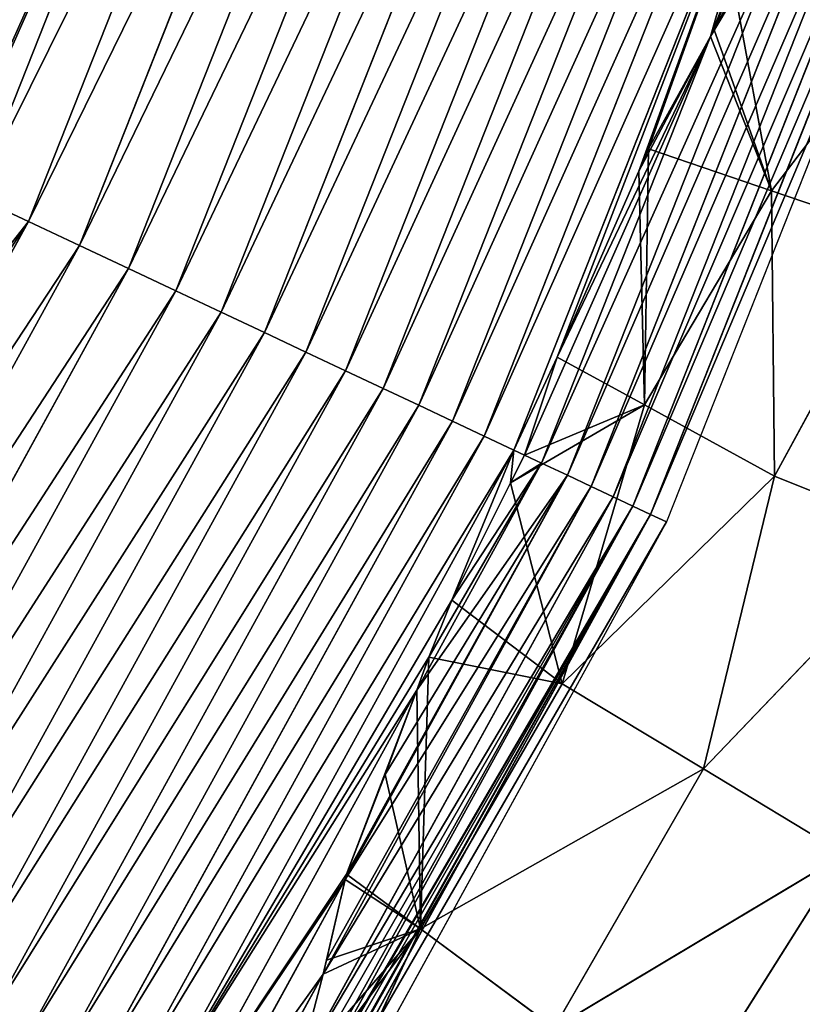
# Model space of a CAD drawing. Extents: x 0 to 4198, y 0 to 4206.
# Drawn here: x 2580 to 2655, y 1801 to 1895 of the extents above; entities that cross this region are included whole.
import ezdxf

# ---------------------------------------------------------------- set-up
doc = ezdxf.new("R2010")
doc.units = 0
doc.header["$LTSCALE"] = 25.4
doc.layers.get('0').update_dxf_attribs({"color": 13, "linetype": 'CONTINUOUS'})

msp = doc.modelspace()

# ---------------------------------------------------------------- linework, layer by layer
at = {"color": 28}
for p, q in [((2600.169, 1940.066, 266.507), (2575.799, 1878.515, 266.507)), ((2600.169, 1940.066, 266.507), (2575.799, 1878.515, 266.507)), ((2605.467, 1938.345, 253.796), (2580.84, 1876.143, 253.796)), ((2605.467, 1938.345, 253.796), (2580.84, 1876.143, 253.796)), ((2610.578, 1936.684, 241), (2585.702, 1873.855, 241)), ((2610.578, 1936.684, 241), (2585.702, 1873.855, 241)), ((2615.501, 1935.085, 228.123), (2590.386, 1871.651, 228.123)), ((2615.501, 1935.085, 228.123), (2590.386, 1871.651, 228.123)), ((2620.235, 1933.547, 215.169), (2594.889, 1869.531, 215.169)), ((2620.235, 1933.547, 215.169), (2594.889, 1869.531, 215.169)), ((2624.778, 1932.07, 202.139), (2599.211, 1867.498, 202.139)), ((2624.778, 1932.07, 202.139), (2599.211, 1867.498, 202.139)), ((2629.129, 1930.657, 189.038), (2603.351, 1865.549, 189.038)), ((2629.129, 1930.657, 189.038), (2603.351, 1865.549, 189.038)), ((2633.288, 1929.305, 175.868), (2607.308, 1863.687, 175.868)), ((2633.288, 1929.305, 175.868), (2607.308, 1863.687, 175.868)), ((2637.254, 1928.017, 162.633), (2611.081, 1861.912, 162.633)), ((2637.254, 1928.017, 162.633), (2611.081, 1861.912, 162.633)), ((2641.025, 1926.791, 149.335), (2614.669, 1860.224, 149.335)), ((2641.025, 1926.791, 149.335), (2614.669, 1860.224, 149.335)), ((2644.6, 1925.63, 135.977), (2618.071, 1858.623, 135.977)), ((2644.6, 1925.63, 135.977), (2618.071, 1858.623, 135.977)), ((2647.98, 1924.532, 122.564), (2621.286, 1857.11, 122.564)), ((2647.98, 1924.532, 122.564), (2621.286, 1857.11, 122.564)), ((2651.162, 1923.498, 109.098), (2624.314, 1855.685, 109.098)), ((2651.162, 1923.498, 109.098), (2624.314, 1855.685, 109.098)), ((2654.147, 1922.528, 95.581), (2627.153, 1854.349, 95.581)), ((2654.147, 1922.528, 95.581), (2627.153, 1854.349, 95.581)), ((2656.934, 1921.622, 82.019), (2645.918, 1893.8, 82.019)), ((2656.934, 1921.622, 82.019), (2645.918, 1893.8, 82.019)), ((2661.893, 1919.967, 54.766), (2634.537, 1850.875, 54.766)), ((2661.893, 1919.967, 54.766), (2634.537, 1850.875, 54.766)), ((2664.095, 1919.295, 41.083), (2636.618, 1849.895, 41.083)), ((2664.095, 1919.295, 41.083), (2636.618, 1849.895, 41.083)), ((2666.082, 1918.65, 27.366), (2638.508, 1849.006, 27.366)), ((2666.082, 1918.65, 27.366), (2638.508, 1849.006, 27.366)), ((2667.867, 1918.07, 13.619), (2640.206, 1848.207, 13.619)), ((2667.867, 1918.07, 13.619), (2640.206, 1848.207, 13.619)), ((2669.45, 1917.556), (2641.712, 1847.498)), ((2654.659, 1908.503, 68.413), (2632.266, 1851.943, 68.413)), ((2654.659, 1908.503, 68.413), (2632.266, 1851.943, 68.413)), ((2645.918, 1893.8, 82.019), (2629.804, 1853.102, 82.019)), ((2645.918, 1893.8, 82.019), (2629.804, 1853.102, 82.019)), ((2575.799, 1878.515, 266.507), (2580.84, 1876.143, 253.796)), ((2575.799, 1878.515, 266.507), (2580.84, 1876.143, 253.796)), ((2580.84, 1876.143, 253.796), (2548.61, 1817.518, 253.796)), ((2580.84, 1876.143, 253.796), (2548.61, 1817.518, 253.796)), ((2580.84, 1876.143, 253.796), (2585.702, 1873.855, 241)), ((2580.84, 1876.143, 253.796), (2585.702, 1873.855, 241)), ((2585.702, 1873.855, 241), (2553.148, 1814.638, 241)), ((2585.702, 1873.855, 241), (2553.148, 1814.638, 241)), ((2585.702, 1873.855, 241), (2590.386, 1871.651, 228.123)), ((2585.702, 1873.855, 241), (2590.386, 1871.651, 228.123)), ((2590.386, 1871.651, 228.123), (2557.518, 1811.865, 228.123)), ((2590.386, 1871.651, 228.123), (2557.518, 1811.865, 228.123)), ((2590.386, 1871.651, 228.123), (2594.889, 1869.531, 215.169)), ((2590.386, 1871.651, 228.123), (2594.889, 1869.531, 215.169)), ((2594.889, 1869.531, 215.169), (2561.72, 1809.198, 215.169)), ((2594.889, 1869.531, 215.169), (2561.72, 1809.198, 215.169)), ((2594.889, 1869.531, 215.169), (2599.211, 1867.498, 202.139)), ((2594.889, 1869.531, 215.169), (2599.211, 1867.498, 202.139)), ((2599.211, 1867.498, 202.139), (2565.754, 1806.638, 202.139)), ((2599.211, 1867.498, 202.139), (2565.754, 1806.638, 202.139)), ((2599.211, 1867.498, 202.139), (2603.351, 1865.549, 189.038)), ((2599.211, 1867.498, 202.139), (2603.351, 1865.549, 189.038)), ((2603.351, 1865.549, 189.038), (2569.617, 1804.186, 189.038)), ((2603.351, 1865.549, 189.038), (2569.617, 1804.186, 189.038)), ((2603.351, 1865.549, 189.038), (2607.308, 1863.687, 175.868)), ((2603.351, 1865.549, 189.038), (2607.308, 1863.687, 175.868)), ((2607.308, 1863.687, 175.868), (2573.309, 1801.843, 175.868)), ((2607.308, 1863.687, 175.868), (2573.309, 1801.843, 175.868)), ((2607.308, 1863.687, 175.868), (2611.081, 1861.912, 162.633)), ((2607.308, 1863.687, 175.868), (2611.081, 1861.912, 162.633)), ((2611.081, 1861.912, 162.633), (2576.83, 1799.609, 162.633)), ((2611.081, 1861.912, 162.633), (2576.83, 1799.609, 162.633)), ((2611.081, 1861.912, 162.633), (2614.669, 1860.224, 149.335)), ((2611.081, 1861.912, 162.633), (2614.669, 1860.224, 149.335)), ((2614.669, 1860.224, 149.335), (2580.178, 1797.484, 149.335)), ((2614.669, 1860.224, 149.335), (2580.178, 1797.484, 149.335)), ((2614.669, 1860.224, 149.335), (2618.071, 1858.623, 135.977)), ((2614.669, 1860.224, 149.335), (2618.071, 1858.623, 135.977)), ((2618.071, 1858.623, 135.977), (2583.352, 1795.47, 135.977)), ((2618.071, 1858.623, 135.977), (2583.352, 1795.47, 135.977)), ((2618.071, 1858.623, 135.977), (2621.286, 1857.11, 122.564)), ((2618.071, 1858.623, 135.977), (2621.286, 1857.11, 122.564)), ((2621.286, 1857.11, 122.564), (2586.352, 1793.566, 122.564)), ((2621.286, 1857.11, 122.564), (2586.352, 1793.566, 122.564)), ((2621.286, 1857.11, 122.564), (2624.314, 1855.685, 109.098)), ((2621.286, 1857.11, 122.564), (2624.314, 1855.685, 109.098)), ((2624.314, 1855.685, 109.098), (2589.178, 1791.773, 109.098)), ((2624.314, 1855.685, 109.098), (2589.178, 1791.773, 109.098)), ((2624.314, 1855.685, 109.098), (2627.153, 1854.349, 95.581)), ((2624.314, 1855.685, 109.098), (2627.153, 1854.349, 95.581)), ((2627.153, 1854.349, 95.581), (2591.827, 1790.091, 95.581)), ((2627.153, 1854.349, 95.581), (2591.827, 1790.091, 95.581)), ((2627.153, 1854.349, 95.581), (2628.172, 1853.87, 90.369)), ((2627.153, 1854.349, 95.581), (2628.172, 1853.87, 90.369)), ((2628.172, 1853.87, 90.369), (2629.804, 1853.102, 82.019)), ((2628.172, 1853.87, 90.369), (2629.804, 1853.102, 82.019)), ((2629.804, 1853.102, 82.019), (2617.899, 1831.446, 82.019)), ((2629.804, 1853.102, 82.019), (2617.899, 1831.446, 82.019)), ((2629.804, 1853.102, 82.019), (2632.266, 1851.943, 68.413)), ((2629.804, 1853.102, 82.019), (2632.266, 1851.943, 68.413)), ((2632.266, 1851.943, 68.413), (2611.066, 1813.382, 68.413)), ((2632.266, 1851.943, 68.413), (2611.066, 1813.382, 68.413)), ((2632.266, 1851.943, 68.413), (2634.537, 1850.875, 54.766)), ((2632.266, 1851.943, 68.413), (2634.537, 1850.875, 54.766)), ((2634.537, 1850.875, 54.766), (2608.966, 1804.361, 54.766)), ((2634.537, 1850.875, 54.766), (2608.966, 1804.361, 54.766)), ((2634.537, 1850.875, 54.766), (2636.618, 1849.895, 41.083)), ((2634.537, 1850.875, 54.766), (2636.618, 1849.895, 41.083)), ((2636.618, 1849.895, 41.083), (2606.583, 1795.262, 41.083)), ((2636.618, 1849.895, 41.083), (2606.583, 1795.262, 41.083)), ((2636.618, 1849.895, 41.083), (2638.508, 1849.006, 27.366)), ((2636.618, 1849.895, 41.083), (2638.508, 1849.006, 27.366)), ((2638.508, 1849.006, 27.366), (2604.33, 1786.837, 27.366)), ((2638.508, 1849.006, 27.366), (2604.33, 1786.837, 27.366)), ((2638.508, 1849.006, 27.366), (2640.206, 1848.207, 13.619)), ((2638.508, 1849.006, 27.366), (2640.206, 1848.207, 13.619)), ((2640.206, 1848.207, 13.619), (2604.007, 1782.362, 13.619)), ((2640.206, 1848.207, 13.619), (2604.007, 1782.362, 13.619)), ((2641.712, 1847.498), (2605.413, 1781.47)), ((2640.206, 1848.207, 13.619), (2641.712, 1847.498)), ((2640.206, 1848.207, 13.619), (2641.712, 1847.498)), ((2617.899, 1831.446, 82.019), (2594.301, 1788.521, 82.019)), ((2617.899, 1831.446, 82.019), (2594.301, 1788.521, 82.019)), ((2611.066, 1813.382, 68.413), (2596.598, 1787.064, 68.413)), ((2611.066, 1813.382, 68.413), (2596.598, 1787.064, 68.413)), ((2608.966, 1804.361, 54.766), (2598.717, 1785.719, 54.766)), ((2608.966, 1804.361, 54.766), (2598.717, 1785.719, 54.766))]:
    msp.add_line(p, q, dxfattribs=at)
at = {"color": 0}
for p, q in [((2646.251, 1894.419, 81.61), (2648.221, 1898.235, 79.467)), ((2646.251, 1894.419, 81.61), (2648.221, 1898.235, 79.467)), ((2646.251, 1894.419, 81.61), (2648.221, 1898.235, 79.467)), ((2665.784, 1897.544, 68.855), (2651.749, 1879.083, 81.986)), ((2665.784, 1897.544, 68.855), (2651.749, 1879.083, 81.986)), ((2645.918, 1893.8, 82.019), (2646.251, 1894.419, 81.61)), ((2645.918, 1893.8, 82.019), (2646.251, 1894.419, 81.61)), ((2645.918, 1893.8, 82.019), (2646.251, 1894.419, 81.61)), ((2646.251, 1894.419, 81.61), (2651.749, 1879.083, 81.986)), ((2646.251, 1894.419, 81.61), (2651.749, 1879.083, 81.986)), ((2640.011, 1883.086, 89.201), (2645.918, 1893.8, 82.019)), ((2640.011, 1883.086, 89.201), (2645.918, 1893.8, 82.019)), ((2640.011, 1883.086, 89.201), (2645.918, 1893.8, 82.019)), ((2639.093, 1880.953, 89.516), (2640.011, 1883.086, 89.201)), ((2639.093, 1880.953, 89.516), (2640.011, 1883.086, 89.201)), ((2639.093, 1880.953, 89.516), (2640.011, 1883.086, 89.201)), ((2651.749, 1879.083, 81.986), (2640.011, 1883.086, 89.201)), ((2651.749, 1879.083, 81.986), (2640.011, 1883.086, 89.201)), ((2631.295, 1863.216, 92.858), (2639.093, 1880.953, 89.516)), ((2631.295, 1863.216, 92.858), (2639.093, 1880.953, 89.516)), ((2631.295, 1863.216, 92.858), (2639.093, 1880.953, 89.516)), ((2639.093, 1880.953, 89.516), (2639.613, 1858.659, 86.947)), ((2639.093, 1880.953, 89.516), (2639.613, 1858.659, 86.947)), ((2639.613, 1858.659, 86.947), (2651.749, 1879.083, 81.986)), ((2639.613, 1858.659, 86.947), (2651.749, 1879.083, 81.986)), ((2651.749, 1879.083, 81.986), (2664.463, 1874.748, 74.171)), ((2651.749, 1879.083, 81.986), (2664.463, 1874.748, 74.171)), ((2651.749, 1879.083, 81.986), (2652.03, 1851.856, 78.122)), ((2651.749, 1879.083, 81.986), (2652.03, 1851.856, 78.122)), ((2664.463, 1874.748, 74.171), (2652.03, 1851.856, 78.122)), ((2664.463, 1874.748, 74.171), (2652.03, 1851.856, 78.122)), ((2628.172, 1853.87, 90.369), (2631.295, 1863.216, 92.858)), ((2628.172, 1853.87, 90.369), (2631.295, 1863.216, 92.858)), ((2628.172, 1853.87, 90.369), (2631.295, 1863.216, 92.858)), ((2639.613, 1858.659, 86.947), (2631.295, 1863.216, 92.858)), ((2639.613, 1858.659, 86.947), (2631.295, 1863.216, 92.858)), ((2626.833, 1851.213, 89.877), (2639.613, 1858.659, 86.947)), ((2626.833, 1851.213, 89.877), (2639.613, 1858.659, 86.947)), ((2639.613, 1858.659, 86.947), (2631.769, 1832.057, 78.978)), ((2639.613, 1858.659, 86.947), (2631.769, 1832.057, 78.978)), ((2652.03, 1851.856, 78.122), (2639.613, 1858.659, 86.947)), ((2652.03, 1851.856, 78.122), (2639.613, 1858.659, 86.947)), ((2626.833, 1851.213, 89.877), (2628.172, 1853.87, 90.369)), ((2626.833, 1851.213, 89.877), (2628.172, 1853.87, 90.369)), ((2626.833, 1851.213, 89.877), (2628.172, 1853.87, 90.369)), ((2621.235, 1840.035, 87.65), (2626.833, 1851.213, 89.877)), ((2621.235, 1840.035, 87.65), (2626.833, 1851.213, 89.877)), ((2621.235, 1840.035, 87.65), (2626.833, 1851.213, 89.877)), ((2652.03, 1851.856, 78.122), (2631.769, 1832.057, 78.978)), ((2652.03, 1851.856, 78.122), (2631.769, 1832.057, 78.978)), ((2652.03, 1851.856, 78.122), (2645.233, 1823.93, 66.462)), ((2652.03, 1851.856, 78.122), (2645.233, 1823.93, 66.462)), ((2652.03, 1851.856, 78.122), (2666.433, 1846.084, 66.43)), ((2652.03, 1851.856, 78.122), (2666.433, 1846.084, 66.43)), ((2666.433, 1846.084, 66.43), (2645.233, 1823.93, 66.462)), ((2666.433, 1846.084, 66.43), (2645.233, 1823.93, 66.462)), ((2619.029, 1834.585, 84.44), (2621.235, 1840.035, 87.65)), ((2619.029, 1834.585, 84.44), (2621.235, 1840.035, 87.65)), ((2619.029, 1834.585, 84.44), (2621.235, 1840.035, 87.65)), ((2631.769, 1832.057, 78.978), (2621.235, 1840.035, 87.65)), ((2631.769, 1832.057, 78.978), (2621.235, 1840.035, 87.65)), ((2617.899, 1831.446, 82.019), (2619.029, 1834.585, 84.44)), ((2617.899, 1831.446, 82.019), (2619.029, 1834.585, 84.44)), ((2617.899, 1831.446, 82.019), (2619.029, 1834.585, 84.44)), ((2631.769, 1832.057, 78.978), (2619.029, 1834.585, 84.44)), ((2631.769, 1832.057, 78.978), (2619.029, 1834.585, 84.44)), ((2614.882, 1823.403, 75.848), (2617.899, 1831.446, 82.019)), ((2614.882, 1823.403, 75.848), (2617.899, 1831.446, 82.019)), ((2614.882, 1823.403, 75.848), (2617.899, 1831.446, 82.019)), ((2631.769, 1832.057, 78.978), (2618.248, 1808.673, 62.259)), ((2631.769, 1832.057, 78.978), (2618.248, 1808.673, 62.259)), ((2631.769, 1832.057, 78.978), (2645.233, 1823.93, 66.462)), ((2631.769, 1832.057, 78.978), (2645.233, 1823.93, 66.462)), ((2618.248, 1808.673, 62.259), (2645.233, 1823.93, 66.462)), ((2618.248, 1808.673, 62.259), (2645.233, 1823.93, 66.462)), ((2645.233, 1823.93, 66.462), (2631.008, 1799.235, 49.733)), ((2645.233, 1823.93, 66.462), (2631.008, 1799.235, 49.733)), ((2645.233, 1823.93, 66.462), (2658.697, 1815.802, 53.946)), ((2645.233, 1823.93, 66.462), (2658.697, 1815.802, 53.946)), ((2611.174, 1813.906, 69.204), (2614.882, 1823.403, 75.848)), ((2611.174, 1813.906, 69.204), (2614.882, 1823.403, 75.848)), ((2611.174, 1813.906, 69.204), (2614.882, 1823.403, 75.848)), ((2614.882, 1823.403, 75.848), (2618.248, 1808.673, 62.259)), ((2614.882, 1823.403, 75.848), (2618.248, 1808.673, 62.259)), ((2631.008, 1799.235, 49.733), (2658.697, 1815.802, 53.946)), ((2631.008, 1799.235, 49.733), (2658.697, 1815.802, 53.946)), ((2658.697, 1815.802, 53.946), (2642.695, 1790.43, 36.513)), ((2658.697, 1815.802, 53.946), (2642.695, 1790.43, 36.513)), ((2611.066, 1813.382, 68.413), (2611.174, 1813.906, 69.204)), ((2611.066, 1813.382, 68.413), (2611.174, 1813.906, 69.204)), ((2611.066, 1813.382, 68.413), (2611.174, 1813.906, 69.204)), ((2611.174, 1813.906, 69.204), (2618.248, 1808.673, 62.259)), ((2611.174, 1813.906, 69.204), (2618.248, 1808.673, 62.259)), ((2609.278, 1805.686, 56.755), (2611.066, 1813.382, 68.413)), ((2609.278, 1805.686, 56.755), (2611.066, 1813.382, 68.413)), ((2609.278, 1805.686, 56.755), (2611.066, 1813.382, 68.413)), ((2618.248, 1808.673, 62.259), (2607.266, 1785.272, 26.467)), ((2618.248, 1808.673, 62.259), (2607.266, 1785.272, 26.467)), ((2618.248, 1808.673, 62.259), (2609.278, 1805.686, 56.755)), ((2618.248, 1808.673, 62.259), (2609.278, 1805.686, 56.755)), ((2618.248, 1808.673, 62.259), (2631.008, 1799.235, 49.733)), ((2618.248, 1808.673, 62.259), (2631.008, 1799.235, 49.733)), ((2608.966, 1804.361, 54.766), (2609.278, 1805.686, 56.755)), ((2608.966, 1804.361, 54.766), (2609.278, 1805.686, 56.755)), ((2608.966, 1804.361, 54.766), (2609.278, 1805.686, 56.755)), ((2606.583, 1795.262, 41.083), (2608.966, 1804.361, 54.766)), ((2606.583, 1795.262, 41.083), (2608.966, 1804.361, 54.766)), ((2606.583, 1795.262, 41.083), (2608.966, 1804.361, 54.766))]:
    msp.add_line(p, q, dxfattribs=at)

# ---------------------------------------------------------------- meshes
at = {"color": 24}
mesh = msp.add_polyface(dxfattribs=at)
corners = [(2573.405, 1879.641, 272.3), (2600.169, 1940.066, 266.507), (2575.799, 1878.515, 266.507), (2573.811, 1881.138, 272.681), (2576.06, 1891.951, 276.827), (2576.681, 1896.373, 279.132), (2594.686, 1941.848, 279.132)]
mesh.append_faces([[corners[k] for k in face] for face in [(0, 1, 2), (1, 5, 6)]], dxfattribs={"vtx0": -1, "color": 24})
mesh.append_faces([[corners[k] for k in face] for face in [(1, 0, 3), (1, 3, 4), (1, 4, 5)]], dxfattribs={"vtx0": -1, "vtx2": -1, "color": 24})
mesh = msp.add_polyface(dxfattribs=at)
corners = [(2575.799, 1878.515, 266.507), (2605.467, 1938.345, 253.796), (2580.84, 1876.143, 253.796), (2600.169, 1940.066, 266.507)]
mesh.append_faces([[corners[k] for k in face] for face in [(0, 1, 2), (1, 0, 3)]], dxfattribs={"vtx0": -1, "color": 24})
mesh = msp.add_polyface(dxfattribs=at)
corners = [(2580.84, 1876.143, 253.796), (2610.578, 1936.684, 241), (2585.702, 1873.855, 241), (2605.467, 1938.345, 253.796)]
mesh.append_faces([[corners[k] for k in face] for face in [(0, 1, 2), (1, 0, 3)]], dxfattribs={"vtx0": -1, "color": 24})
mesh = msp.add_polyface(dxfattribs=at)
corners = [(2585.702, 1873.855, 241), (2615.501, 1935.085, 228.123), (2590.386, 1871.651, 228.123), (2610.578, 1936.684, 241)]
mesh.append_faces([[corners[k] for k in face] for face in [(0, 1, 2), (1, 0, 3)]], dxfattribs={"vtx0": -1, "color": 24})
mesh = msp.add_polyface(dxfattribs=at)
corners = [(2590.386, 1871.651, 228.123), (2620.235, 1933.547, 215.169), (2594.889, 1869.531, 215.169), (2615.501, 1935.085, 228.123)]
mesh.append_faces([[corners[k] for k in face] for face in [(0, 1, 2), (1, 0, 3)]], dxfattribs={"vtx0": -1, "color": 24})
mesh = msp.add_polyface(dxfattribs=at)
corners = [(2594.889, 1869.531, 215.169), (2624.778, 1932.07, 202.139), (2599.211, 1867.498, 202.139), (2620.235, 1933.547, 215.169)]
mesh.append_faces([[corners[k] for k in face] for face in [(0, 1, 2), (1, 0, 3)]], dxfattribs={"vtx0": -1, "color": 24})
mesh = msp.add_polyface(dxfattribs=at)
corners = [(2599.211, 1867.498, 202.139), (2629.129, 1930.657, 189.038), (2603.351, 1865.549, 189.038), (2624.778, 1932.07, 202.139)]
mesh.append_faces([[corners[k] for k in face] for face in [(0, 1, 2), (1, 0, 3)]], dxfattribs={"vtx0": -1, "color": 24})
mesh = msp.add_polyface(dxfattribs=at)
corners = [(2603.351, 1865.549, 189.038), (2633.288, 1929.305, 175.868), (2607.308, 1863.687, 175.868), (2629.129, 1930.657, 189.038)]
mesh.append_faces([[corners[k] for k in face] for face in [(0, 1, 2), (1, 0, 3)]], dxfattribs={"vtx0": -1, "color": 24})
mesh = msp.add_polyface(dxfattribs=at)
corners = [(2607.308, 1863.687, 175.868), (2637.254, 1928.017, 162.633), (2611.081, 1861.912, 162.633), (2633.288, 1929.305, 175.868)]
mesh.append_faces([[corners[k] for k in face] for face in [(0, 1, 2), (1, 0, 3)]], dxfattribs={"vtx0": -1, "color": 24})
mesh = msp.add_polyface(dxfattribs=at)
corners = [(2611.081, 1861.912, 162.633), (2641.025, 1926.791, 149.335), (2614.669, 1860.224, 149.335), (2637.254, 1928.017, 162.633)]
mesh.append_faces([[corners[k] for k in face] for face in [(0, 1, 2), (1, 0, 3)]], dxfattribs={"vtx0": -1, "color": 24})
mesh = msp.add_polyface(dxfattribs=at)
corners = [(2614.669, 1860.224, 149.335), (2644.6, 1925.63, 135.977), (2618.071, 1858.623, 135.977), (2641.025, 1926.791, 149.335)]
mesh.append_faces([[corners[k] for k in face] for face in [(0, 1, 2), (1, 0, 3)]], dxfattribs={"vtx0": -1, "color": 24})
mesh = msp.add_polyface(dxfattribs=at)
corners = [(2618.071, 1858.623, 135.977), (2647.98, 1924.532, 122.564), (2621.286, 1857.11, 122.564), (2644.6, 1925.63, 135.977)]
mesh.append_faces([[corners[k] for k in face] for face in [(0, 1, 2), (1, 0, 3)]], dxfattribs={"vtx0": -1, "color": 24})
mesh = msp.add_polyface(dxfattribs=at)
corners = [(2621.286, 1857.11, 122.564), (2651.162, 1923.498, 109.098), (2624.314, 1855.685, 109.098), (2647.98, 1924.532, 122.564)]
mesh.append_faces([[corners[k] for k in face] for face in [(0, 1, 2), (1, 0, 3)]], dxfattribs={"vtx0": -1, "color": 24})
mesh = msp.add_polyface(dxfattribs=at)
corners = [(2624.314, 1855.685, 109.098), (2654.147, 1922.528, 95.581), (2627.153, 1854.349, 95.581), (2651.162, 1923.498, 109.098)]
mesh.append_faces([[corners[k] for k in face] for face in [(0, 1, 2), (1, 0, 3)]], dxfattribs={"vtx0": -1, "color": 24})
mesh = msp.add_polyface(dxfattribs=at)
corners = [(2627.153, 1854.349, 95.581), (2631.295, 1863.216, 92.858), (2628.172, 1853.87, 90.369), (2654.147, 1922.528, 95.581), (2639.093, 1880.953, 89.516), (2640.011, 1883.086, 89.201), (2645.918, 1893.8, 82.019), (2656.934, 1921.622, 82.019)]
mesh.append_faces([[corners[k] for k in face] for face in [(0, 1, 2), (6, 3, 7)]], dxfattribs={"vtx0": -1, "color": 24})
mesh.append_faces([[corners[k] for k in face] for face in [(1, 3, 4), (4, 3, 5), (5, 3, 6)]], dxfattribs={"vtx0": -1, "vtx1": -1, "color": 24})
mesh.append_faces([[corners[k] for k in face] for face in [(1, 0, 3)]], dxfattribs={"vtx0": -1, "vtx2": -1, "color": 24})
mesh = msp.add_polyface(dxfattribs=at)
corners = [(2656.934, 1921.622, 82.019), (2646.251, 1894.419, 81.61), (2645.918, 1893.8, 82.019), (2648.221, 1898.235, 79.467), (2653.35, 1906.503, 70.823), (2654.659, 1908.503, 68.413), (2659.521, 1920.782, 68.413)]
mesh.append_faces([[corners[k] for k in face] for face in [(0, 1, 2), (5, 0, 6)]], dxfattribs={"vtx0": -1, "color": 24})
mesh.append_faces([[corners[k] for k in face] for face in [(1, 0, 3), (3, 0, 4), (4, 0, 5)]], dxfattribs={"vtx0": -1, "vtx1": -1, "color": 24})
mesh = msp.add_polyface(dxfattribs=at)
corners = [(2632.266, 1851.943, 68.413), (2661.893, 1919.967, 54.766), (2634.537, 1850.875, 54.766), (2654.659, 1908.503, 68.413), (2658.862, 1915.168, 60.493), (2661.855, 1919.915, 54.851)]
mesh.append_faces([[corners[k] for k in face] for face in [(0, 1, 2), (1, 4, 5)]], dxfattribs={"vtx0": -1, "color": 24})
mesh.append_faces([[corners[k] for k in face] for face in [(1, 0, 3), (1, 3, 4)]], dxfattribs={"vtx0": -1, "vtx2": -1, "color": 24})
mesh = msp.add_polyface(dxfattribs=at)
corners = [(2634.537, 1850.875, 54.766), (2664.095, 1919.295, 41.083), (2636.618, 1849.895, 41.083), (2661.893, 1919.967, 54.766), (2661.917, 1920.003, 54.708)]
mesh.append_faces([[corners[k] for k in face] for face in [(0, 1, 2), (1, 3, 4)]], dxfattribs={"vtx0": -1, "color": 24})
mesh.append_faces([[corners[k] for k in face] for face in [(1, 0, 3)]], dxfattribs={"vtx0": -1, "vtx2": -1, "color": 24})
mesh = msp.add_polyface(dxfattribs=at)
corners = [(2636.618, 1849.895, 41.083), (2666.082, 1918.65, 27.366), (2638.508, 1849.006, 27.366), (2664.095, 1919.295, 41.083)]
mesh.append_faces([[corners[k] for k in face] for face in [(0, 1, 2), (1, 0, 3)]], dxfattribs={"vtx0": -1, "color": 24})
mesh = msp.add_polyface(dxfattribs=at)
corners = [(2638.508, 1849.006, 27.366), (2667.867, 1918.07, 13.619), (2640.206, 1848.207, 13.619), (2666.082, 1918.65, 27.366)]
mesh.append_faces([[corners[k] for k in face] for face in [(0, 1, 2), (1, 0, 3)]], dxfattribs={"vtx0": -1, "color": 24})
mesh = msp.add_polyface(dxfattribs=at)
corners = [(2640.206, 1848.207, 13.619), (2669.45, 1917.556), (2641.712, 1847.498), (2667.867, 1918.07, 13.619)]
mesh.append_faces([[corners[k] for k in face] for face in [(0, 1, 2), (1, 0, 3)]], dxfattribs={"vtx0": -1, "color": 24})
mesh = msp.add_polyface(dxfattribs=at)
corners = [(2629.804, 1853.102, 82.019), (2654.659, 1908.503, 68.413), (2632.266, 1851.943, 68.413), (2645.918, 1893.8, 82.019), (2646.251, 1894.419, 81.61), (2648.221, 1898.235, 79.467), (2653.35, 1906.503, 70.823)]
mesh.append_faces([[corners[k] for k in face] for face in [(0, 1, 2), (1, 5, 6)]], dxfattribs={"vtx0": -1, "color": 24})
mesh.append_faces([[corners[k] for k in face] for face in [(1, 0, 3), (1, 3, 4), (1, 4, 5)]], dxfattribs={"vtx0": -1, "vtx2": -1, "color": 24})
at = {"color": 28}
mesh = msp.add_polyface(dxfattribs=at)
corners = [(2651.749, 1879.083, 81.986), (2648.221, 1898.235, 79.467), (2646.251, 1894.419, 81.61), (2665.784, 1897.544, 68.855)]
mesh.append_faces([[corners[k] for k in face] for face in [(0, 1, 2), (1, 0, 3)]], dxfattribs={"vtx0": -1, "color": 28})
mesh = msp.add_polyface(dxfattribs=at)
corners = [(2665.784, 1897.544, 68.855), (2651.749, 1879.083, 81.986), (2664.463, 1874.748, 74.171)]
mesh.append_faces([[corners[k] for k in face] for face in [(0, 1, 2)]], dxfattribs={"color": 28})
mesh = msp.add_polyface(dxfattribs=at)
corners = [(2651.749, 1879.083, 81.986), (2645.918, 1893.8, 82.019), (2640.011, 1883.086, 89.201), (2646.251, 1894.419, 81.61)]
mesh.append_faces([[corners[k] for k in face] for face in [(0, 1, 2), (1, 0, 3)]], dxfattribs={"vtx0": -1, "color": 28})
at = {"color": 24}
mesh = msp.add_polyface(dxfattribs=at)
corners = [(2628.172, 1853.87, 90.369), (2645.918, 1893.8, 82.019), (2629.804, 1853.102, 82.019), (2631.295, 1863.216, 92.858), (2639.093, 1880.953, 89.516), (2640.011, 1883.086, 89.201)]
mesh.append_faces([[corners[k] for k in face] for face in [(0, 1, 2), (1, 4, 5)]], dxfattribs={"vtx0": -1, "color": 24})
mesh.append_faces([[corners[k] for k in face] for face in [(1, 0, 3), (1, 3, 4)]], dxfattribs={"vtx0": -1, "vtx2": -1, "color": 24})
at = {"color": 28}
mesh = msp.add_polyface(dxfattribs=at)
corners = [(2639.613, 1858.659, 86.947), (2640.011, 1883.086, 89.201), (2639.093, 1880.953, 89.516), (2651.749, 1879.083, 81.986)]
mesh.append_faces([[corners[k] for k in face] for face in [(0, 1, 2), (1, 0, 3)]], dxfattribs={"vtx0": -1, "color": 28})
mesh = msp.add_polyface(dxfattribs=at)
corners = [(2639.613, 1858.659, 86.947), (2639.093, 1880.953, 89.516), (2631.295, 1863.216, 92.858)]
mesh.append_faces([[corners[k] for k in face] for face in [(0, 1, 2)]], dxfattribs={"color": 28})
at = {"color": 24}
mesh = msp.add_polyface(dxfattribs=at)
corners = [(2543.907, 1820.503, 266.507), (2580.84, 1876.143, 253.796), (2548.61, 1817.518, 253.796), (2559.853, 1849.509, 266.507), (2575.799, 1878.515, 266.507)]
mesh.append_faces([[corners[k] for k in face] for face in [(0, 1, 2), (1, 3, 4)]], dxfattribs={"vtx0": -1, "color": 24})
mesh.append_faces([[corners[k] for k in face] for face in [(1, 0, 3)]], dxfattribs={"vtx0": -1, "vtx2": -1, "color": 24})
at = {"color": 28}
mesh = msp.add_polyface(dxfattribs=at)
corners = [(2652.03, 1851.856, 78.122), (2651.749, 1879.083, 81.986), (2639.613, 1858.659, 86.947)]
mesh.append_faces([[corners[k] for k in face] for face in [(0, 1, 2)]], dxfattribs={"color": 28})
mesh = msp.add_polyface(dxfattribs=at)
corners = [(2664.463, 1874.748, 74.171), (2651.749, 1879.083, 81.986), (2652.03, 1851.856, 78.122)]
mesh.append_faces([[corners[k] for k in face] for face in [(0, 1, 2)]], dxfattribs={"color": 28})
at = {"color": 24}
mesh = msp.add_polyface(dxfattribs=at)
corners = [(2548.61, 1817.518, 253.796), (2585.702, 1873.855, 241), (2553.148, 1814.638, 241), (2580.84, 1876.143, 253.796)]
mesh.append_faces([[corners[k] for k in face] for face in [(0, 1, 2), (1, 0, 3)]], dxfattribs={"vtx0": -1, "color": 24})
at = {"color": 28}
mesh = msp.add_polyface(dxfattribs=at)
corners = [(2666.433, 1846.084, 66.43), (2664.463, 1874.748, 74.171), (2652.03, 1851.856, 78.122)]
mesh.append_faces([[corners[k] for k in face] for face in [(0, 1, 2)]], dxfattribs={"color": 28})
at = {"color": 24}
mesh = msp.add_polyface(dxfattribs=at)
corners = [(2553.148, 1814.638, 241), (2590.386, 1871.651, 228.123), (2557.518, 1811.865, 228.123), (2585.702, 1873.855, 241)]
mesh.append_faces([[corners[k] for k in face] for face in [(0, 1, 2), (1, 0, 3)]], dxfattribs={"vtx0": -1, "color": 24})
mesh = msp.add_polyface(dxfattribs=at)
corners = [(2557.518, 1811.865, 228.123), (2594.889, 1869.531, 215.169), (2561.72, 1809.198, 215.169), (2590.386, 1871.651, 228.123)]
mesh.append_faces([[corners[k] for k in face] for face in [(0, 1, 2), (1, 0, 3)]], dxfattribs={"vtx0": -1, "color": 24})
mesh = msp.add_polyface(dxfattribs=at)
corners = [(2561.72, 1809.198, 215.169), (2599.211, 1867.498, 202.139), (2565.754, 1806.638, 202.139), (2594.889, 1869.531, 215.169)]
mesh.append_faces([[corners[k] for k in face] for face in [(0, 1, 2), (1, 0, 3)]], dxfattribs={"vtx0": -1, "color": 24})
mesh = msp.add_polyface(dxfattribs=at)
corners = [(2565.754, 1806.638, 202.139), (2603.351, 1865.549, 189.038), (2569.617, 1804.186, 189.038), (2599.211, 1867.498, 202.139)]
mesh.append_faces([[corners[k] for k in face] for face in [(0, 1, 2), (1, 0, 3)]], dxfattribs={"vtx0": -1, "color": 24})
mesh = msp.add_polyface(dxfattribs=at)
corners = [(2569.617, 1804.186, 189.038), (2607.308, 1863.687, 175.868), (2573.309, 1801.843, 175.868), (2603.351, 1865.549, 189.038)]
mesh.append_faces([[corners[k] for k in face] for face in [(0, 1, 2), (1, 0, 3)]], dxfattribs={"vtx0": -1, "color": 24})
mesh = msp.add_polyface(dxfattribs=at)
corners = [(2573.309, 1801.843, 175.868), (2611.081, 1861.912, 162.633), (2576.83, 1799.609, 162.633), (2607.308, 1863.687, 175.868)]
mesh.append_faces([[corners[k] for k in face] for face in [(0, 1, 2), (1, 0, 3)]], dxfattribs={"vtx0": -1, "color": 24})
at = {"color": 28}
mesh = msp.add_polyface(dxfattribs=at)
corners = [(2639.613, 1858.659, 86.947), (2628.172, 1853.87, 90.369), (2626.833, 1851.213, 89.877), (2631.295, 1863.216, 92.858)]
mesh.append_faces([[corners[k] for k in face] for face in [(0, 1, 2), (1, 0, 3)]], dxfattribs={"vtx0": -1, "color": 28})
at = {"color": 24}
mesh = msp.add_polyface(dxfattribs=at)
corners = [(2576.83, 1799.609, 162.633), (2614.669, 1860.224, 149.335), (2580.178, 1797.484, 149.335), (2611.081, 1861.912, 162.633)]
mesh.append_faces([[corners[k] for k in face] for face in [(0, 1, 2), (1, 0, 3)]], dxfattribs={"vtx0": -1, "color": 24})
mesh = msp.add_polyface(dxfattribs=at)
corners = [(2580.178, 1797.484, 149.335), (2618.071, 1858.623, 135.977), (2583.352, 1795.47, 135.977), (2614.669, 1860.224, 149.335)]
mesh.append_faces([[corners[k] for k in face] for face in [(0, 1, 2), (1, 0, 3)]], dxfattribs={"vtx0": -1, "color": 24})
mesh = msp.add_polyface(dxfattribs=at)
corners = [(2583.352, 1795.47, 135.977), (2621.286, 1857.11, 122.564), (2586.352, 1793.566, 122.564), (2618.071, 1858.623, 135.977)]
mesh.append_faces([[corners[k] for k in face] for face in [(0, 1, 2), (1, 0, 3)]], dxfattribs={"vtx0": -1, "color": 24})
at = {"color": 28}
mesh = msp.add_polyface(dxfattribs=at)
corners = [(2631.769, 1832.057, 78.978), (2626.833, 1851.213, 89.877), (2621.235, 1840.035, 87.65), (2639.613, 1858.659, 86.947)]
mesh.append_faces([[corners[k] for k in face] for face in [(0, 1, 2), (1, 0, 3)]], dxfattribs={"vtx0": -1, "color": 28})
mesh = msp.add_polyface(dxfattribs=at)
corners = [(2652.03, 1851.856, 78.122), (2639.613, 1858.659, 86.947), (2631.769, 1832.057, 78.978)]
mesh.append_faces([[corners[k] for k in face] for face in [(0, 1, 2)]], dxfattribs={"color": 28})
at = {"color": 24}
mesh = msp.add_polyface(dxfattribs=at)
corners = [(2586.352, 1793.566, 122.564), (2624.314, 1855.685, 109.098), (2589.178, 1791.773, 109.098), (2621.286, 1857.11, 122.564)]
mesh.append_faces([[corners[k] for k in face] for face in [(0, 1, 2), (1, 0, 3)]], dxfattribs={"vtx0": -1, "color": 24})
mesh = msp.add_polyface(dxfattribs=at)
corners = [(2589.178, 1791.773, 109.098), (2627.153, 1854.349, 95.581), (2591.827, 1790.091, 95.581), (2624.314, 1855.685, 109.098)]
mesh.append_faces([[corners[k] for k in face] for face in [(0, 1, 2), (1, 0, 3)]], dxfattribs={"vtx0": -1, "color": 24})
mesh = msp.add_polyface(dxfattribs=at)
corners = [(2591.827, 1790.091, 95.581), (2617.899, 1831.446, 82.019), (2594.301, 1788.521, 82.019), (2619.029, 1834.585, 84.44), (2621.235, 1840.035, 87.65), (2627.153, 1854.349, 95.581), (2626.833, 1851.213, 89.877), (2628.172, 1853.87, 90.369)]
mesh.append_faces([[corners[k] for k in face] for face in [(0, 1, 2), (6, 5, 7)]], dxfattribs={"vtx0": -1, "color": 24})
mesh.append_faces([[corners[k] for k in face] for face in [(1, 0, 3), (3, 0, 4), (4, 5, 6)]], dxfattribs={"vtx0": -1, "vtx1": -1, "color": 24})
mesh.append_faces([[corners[k] for k in face] for face in [(4, 0, 5)]], dxfattribs={"vtx0": -1, "vtx2": -1, "color": 24})
mesh = msp.add_polyface(dxfattribs=at)
corners = [(2619.029, 1834.585, 84.44), (2629.804, 1853.102, 82.019), (2617.899, 1831.446, 82.019), (2621.235, 1840.035, 87.65), (2626.833, 1851.213, 89.877), (2628.172, 1853.87, 90.369)]
mesh.append_faces([[corners[k] for k in face] for face in [(0, 1, 2), (1, 4, 5)]], dxfattribs={"vtx0": -1, "color": 24})
mesh.append_faces([[corners[k] for k in face] for face in [(1, 0, 3), (1, 3, 4)]], dxfattribs={"vtx0": -1, "vtx2": -1, "color": 24})
mesh = msp.add_polyface(dxfattribs=at)
corners = [(2611.174, 1813.906, 69.204), (2632.266, 1851.943, 68.413), (2611.066, 1813.382, 68.413), (2614.882, 1823.403, 75.848), (2617.899, 1831.446, 82.019), (2629.804, 1853.102, 82.019)]
mesh.append_faces([[corners[k] for k in face] for face in [(0, 1, 2), (1, 4, 5)]], dxfattribs={"vtx0": -1, "color": 24})
mesh.append_faces([[corners[k] for k in face] for face in [(1, 0, 3), (1, 3, 4)]], dxfattribs={"vtx0": -1, "vtx2": -1, "color": 24})
mesh = msp.add_polyface(dxfattribs=at)
corners = [(2609.278, 1805.686, 56.755), (2634.537, 1850.875, 54.766), (2608.966, 1804.361, 54.766), (2611.066, 1813.382, 68.413), (2632.266, 1851.943, 68.413)]
mesh.append_faces([[corners[k] for k in face] for face in [(0, 1, 2), (1, 3, 4)]], dxfattribs={"vtx0": -1, "color": 24})
mesh.append_faces([[corners[k] for k in face] for face in [(1, 0, 3)]], dxfattribs={"vtx0": -1, "vtx2": -1, "color": 24})
at = {"color": 28}
mesh = msp.add_polyface(dxfattribs=at)
corners = [(2652.03, 1851.856, 78.122), (2631.769, 1832.057, 78.978), (2645.233, 1823.93, 66.462)]
mesh.append_faces([[corners[k] for k in face] for face in [(0, 1, 2)]], dxfattribs={"color": 28})
mesh = msp.add_polyface(dxfattribs=at)
corners = [(2666.433, 1846.084, 66.43), (2652.03, 1851.856, 78.122), (2645.233, 1823.93, 66.462)]
mesh.append_faces([[corners[k] for k in face] for face in [(0, 1, 2)]], dxfattribs={"color": 28})
at = {"color": 24}
mesh = msp.add_polyface(dxfattribs=at)
corners = [(2608.966, 1804.361, 54.766), (2636.618, 1849.895, 41.083), (2606.583, 1795.262, 41.083), (2634.537, 1850.875, 54.766)]
mesh.append_faces([[corners[k] for k in face] for face in [(0, 1, 2), (1, 0, 3)]], dxfattribs={"vtx0": -1, "color": 24})
mesh = msp.add_polyface(dxfattribs=at)
corners = [(2604.776, 1788.598, 30.378), (2638.508, 1849.006, 27.366), (2604.33, 1786.837, 27.366), (2605.605, 1791.871, 35.972), (2606.583, 1795.262, 41.083), (2636.618, 1849.895, 41.083)]
mesh.append_faces([[corners[k] for k in face] for face in [(0, 1, 2), (1, 4, 5)]], dxfattribs={"vtx0": -1, "color": 24})
mesh.append_faces([[corners[k] for k in face] for face in [(1, 0, 3), (1, 3, 4)]], dxfattribs={"vtx0": -1, "vtx2": -1, "color": 24})
mesh = msp.add_polyface(dxfattribs=at)
corners = [(2603.511, 1782.677, 17.926), (2640.206, 1848.207, 13.619), (2604.007, 1782.362, 13.619), (2603.575, 1783.041, 18.799), (2603.912, 1784.943, 23.359), (2604.202, 1786.384, 26.585), (2604.33, 1786.837, 27.366), (2638.508, 1849.006, 27.366)]
mesh.append_faces([[corners[k] for k in face] for face in [(0, 1, 2), (1, 6, 7)]], dxfattribs={"vtx0": -1, "color": 24})
mesh.append_faces([[corners[k] for k in face] for face in [(1, 0, 3), (1, 3, 4), (1, 4, 5), (1, 5, 6)]], dxfattribs={"vtx0": -1, "vtx2": -1, "color": 24})
mesh = msp.add_polyface(dxfattribs=at)
corners = [(2604.007, 1782.362, 13.619), (2641.712, 1847.498), (2605.413, 1781.47), (2640.206, 1848.207, 13.619)]
mesh.append_faces([[corners[k] for k in face] for face in [(0, 1, 2), (1, 0, 3)]], dxfattribs={"vtx0": -1, "color": 24})
at = {"color": 28}
mesh = msp.add_polyface(dxfattribs=at)
corners = [(2666.433, 1846.084, 66.43), (2645.233, 1823.93, 66.462), (2658.697, 1815.802, 53.946)]
mesh.append_faces([[corners[k] for k in face] for face in [(0, 1, 2)]], dxfattribs={"color": 28})
mesh = msp.add_polyface(dxfattribs=at)
corners = [(2631.769, 1832.057, 78.978), (2621.235, 1840.035, 87.65), (2619.029, 1834.585, 84.44)]
mesh.append_faces([[corners[k] for k in face] for face in [(0, 1, 2)]], dxfattribs={"color": 28})
mesh = msp.add_polyface(dxfattribs=at)
corners = [(2618.248, 1808.673, 62.259), (2617.899, 1831.446, 82.019), (2614.882, 1823.403, 75.848), (2619.029, 1834.585, 84.44), (2631.769, 1832.057, 78.978)]
mesh.append_faces([[corners[k] for k in face] for face in [(0, 1, 2), (3, 0, 4)]], dxfattribs={"vtx0": -1, "color": 28})
mesh.append_faces([[corners[k] for k in face] for face in [(1, 0, 3)]], dxfattribs={"vtx0": -1, "vtx1": -1, "color": 28})
at = {"color": 24}
mesh = msp.add_polyface(dxfattribs=at)
corners = [(2594.301, 1788.521, 82.019), (2611.066, 1813.382, 68.413), (2596.598, 1787.064, 68.413), (2611.174, 1813.906, 69.204), (2617.899, 1831.446, 82.019), (2614.882, 1823.403, 75.848)]
mesh.append_faces([[corners[k] for k in face] for face in [(0, 1, 2), (3, 4, 5)]], dxfattribs={"vtx0": -1, "color": 24})
mesh.append_faces([[corners[k] for k in face] for face in [(1, 0, 3)]], dxfattribs={"vtx0": -1, "vtx1": -1, "color": 24})
mesh.append_faces([[corners[k] for k in face] for face in [(3, 0, 4)]], dxfattribs={"vtx0": -1, "vtx2": -1, "color": 24})
at = {"color": 28}
mesh = msp.add_polyface(dxfattribs=at)
corners = [(2645.233, 1823.93, 66.462), (2631.769, 1832.057, 78.978), (2618.248, 1808.673, 62.259)]
mesh.append_faces([[corners[k] for k in face] for face in [(0, 1, 2)]], dxfattribs={"color": 28})
mesh = msp.add_polyface(dxfattribs=at)
corners = [(2645.233, 1823.93, 66.462), (2618.248, 1808.673, 62.259), (2631.008, 1799.235, 49.733)]
mesh.append_faces([[corners[k] for k in face] for face in [(0, 1, 2)]], dxfattribs={"color": 28})
mesh = msp.add_polyface(dxfattribs=at)
corners = [(2658.697, 1815.802, 53.946), (2645.233, 1823.93, 66.462), (2631.008, 1799.235, 49.733)]
mesh.append_faces([[corners[k] for k in face] for face in [(0, 1, 2)]], dxfattribs={"color": 28})
mesh = msp.add_polyface(dxfattribs=at)
corners = [(2618.248, 1808.673, 62.259), (2614.882, 1823.403, 75.848), (2611.174, 1813.906, 69.204)]
mesh.append_faces([[corners[k] for k in face] for face in [(0, 1, 2)]], dxfattribs={"color": 28})
mesh = msp.add_polyface(dxfattribs=at)
corners = [(2658.697, 1815.802, 53.946), (2631.008, 1799.235, 49.733), (2642.695, 1790.43, 36.513)]
mesh.append_faces([[corners[k] for k in face] for face in [(0, 1, 2)]], dxfattribs={"color": 28})
mesh = msp.add_polyface(dxfattribs=at)
corners = [(2670.27, 1791.373, 25.327), (2658.697, 1815.802, 53.946), (2642.695, 1790.43, 36.513)]
mesh.append_faces([[corners[k] for k in face] for face in [(0, 1, 2)]], dxfattribs={"color": 28})
mesh = msp.add_polyface(dxfattribs=at)
corners = [(2618.248, 1808.673, 62.259), (2611.066, 1813.382, 68.413), (2609.278, 1805.686, 56.755), (2611.174, 1813.906, 69.204)]
mesh.append_faces([[corners[k] for k in face] for face in [(0, 1, 2), (1, 0, 3)]], dxfattribs={"vtx0": -1, "color": 28})
at = {"color": 24}
mesh = msp.add_polyface(dxfattribs=at)
corners = [(2596.598, 1787.064, 68.413), (2608.966, 1804.361, 54.766), (2598.717, 1785.719, 54.766), (2611.066, 1813.382, 68.413), (2609.278, 1805.686, 56.755)]
mesh.append_faces([[corners[k] for k in face] for face in [(0, 1, 2), (1, 3, 4)]], dxfattribs={"vtx0": -1, "color": 24})
mesh.append_faces([[corners[k] for k in face] for face in [(1, 0, 3)]], dxfattribs={"vtx0": -1, "vtx2": -1, "color": 24})
at = {"color": 28}
mesh = msp.add_polyface(dxfattribs=at)
corners = [(2618.248, 1808.673, 62.259), (2605.605, 1791.871, 35.972), (2607.266, 1785.272, 26.467), (2606.583, 1795.262, 41.083), (2608.966, 1804.361, 54.766), (2609.278, 1805.686, 56.755)]
mesh.append_faces([[corners[k] for k in face] for face in [(0, 1, 2), (4, 0, 5)]], dxfattribs={"vtx0": -1, "color": 28})
mesh.append_faces([[corners[k] for k in face] for face in [(1, 0, 3), (3, 0, 4)]], dxfattribs={"vtx0": -1, "vtx1": -1, "color": 28})
mesh = msp.add_polyface(dxfattribs=at)
corners = [(2618.248, 1808.673, 62.259), (2607.266, 1785.272, 26.467), (2631.008, 1799.235, 49.733)]
mesh.append_faces([[corners[k] for k in face] for face in [(0, 1, 2)]], dxfattribs={"color": 28})
at = {"color": 24}
mesh = msp.add_polyface(dxfattribs=at)
corners = [(2598.717, 1785.719, 54.766), (2606.583, 1795.262, 41.083), (2600.659, 1784.487, 41.083), (2608.966, 1804.361, 54.766)]
mesh.append_faces([[corners[k] for k in face] for face in [(0, 1, 2), (1, 0, 3)]], dxfattribs={"vtx0": -1, "color": 24})

doc.saveas('drawing.dxf')
